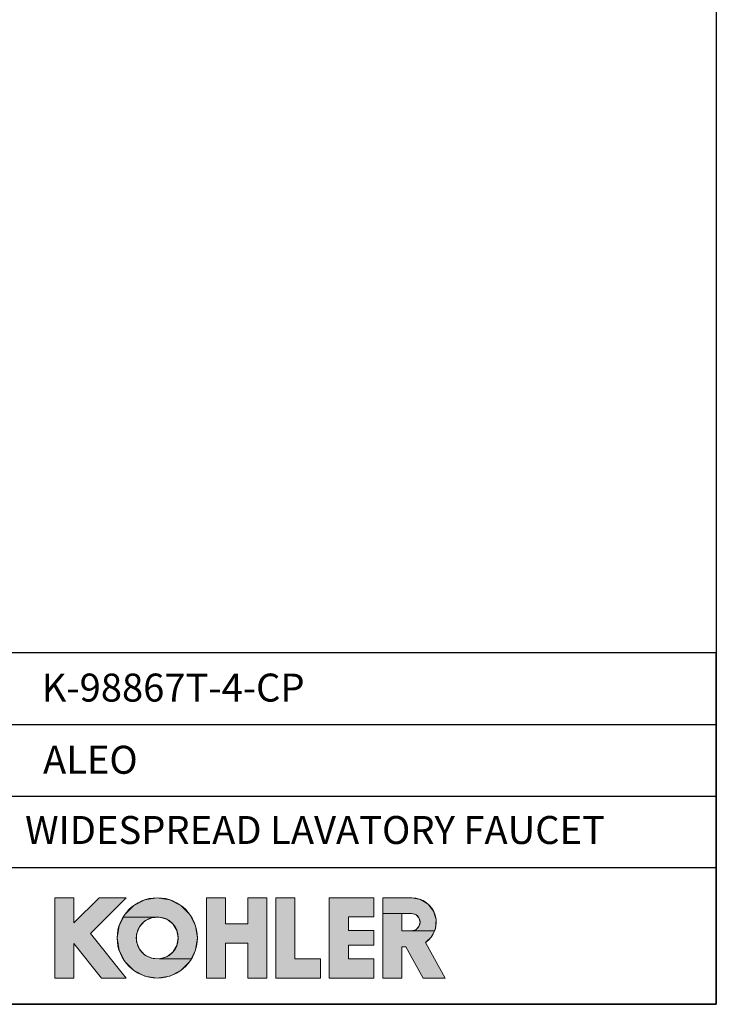
# Model space of a CAD drawing. Units: millimetres. Extents: x 72 to 9921, y -938 to 626.
# Drawn here: x 9548 to 9921, y -938 to -411 of the extents above; entities that cross this region are included whole.
import ezdxf

# ---------------------------------------------------------------- set-up
doc = ezdxf.new("R2010")
doc.units = ezdxf.units.MM
doc.header["$MEASUREMENT"] = 0
for name, color, linetype in [('Dimensions', 7, 'Continuous'), ('KOHLER', 7, 'Continuous'), ('Text', 7, 'Continuous')]:
    doc.layers.add(name, color=color, linetype=linetype)
doc.styles.get("Standard").update_dxf_attribs({"font": 'helr45w_0.ttf'})

msp = doc.modelspace()

# ---------------------------------------------------------------- hatches: boundary and pattern name
at = {"layer": 'KOHLER', "lineweight": 13}
h = msp.add_hatch(color=250, dxfattribs=at)
h.dxf.hatch_style = 2
h.paths.add_polyline_path([(9576.96, -923.74), (9566.73, -923.74), (9566.73, -880.83), (9576.96, -880.83), (9576.96, -894.29), (9590.42, -880.83), (9604.88, -880.83), (9585.81, -899.9), (9604.88, -923.74), (9591.79, -923.74), (9576.96, -905.2)])
h = msp.add_hatch(color=250, dxfattribs=at)
h.dxf.hatch_style = 2
h.paths.add_polyline_path([(9603.49, -891.1), (9604.21, -889.67), (9608.96, -884.93), (9614.94, -881.88), (9621.57, -880.83), (9628.2, -881.88), (9634.19, -884.93), (9638.93, -889.67), (9641.98, -895.65), (9643.03, -902.28), (9641.98, -908.91), (9639.66, -913.47), (9622.61, -913.47), (9626.58, -912.34), (9629.87, -909.85), (9632.05, -906.34), (9632.81, -902.28), (9632.05, -898.23), (9629.87, -894.72), (9626.58, -892.23), (9622.61, -891.1)])
h = msp.add_hatch(color=250, dxfattribs=at)
h.dxf.hatch_style = 2
h.paths.add_polyline_path([(9658.02, -923.74), (9647.8, -923.74), (9647.8, -880.83), (9658.02, -880.83), (9658.02, -894.79), (9669.94, -894.79), (9669.94, -880.83), (9680.16, -880.83), (9680.16, -923.74), (9669.94, -923.74), (9669.94, -905.01), (9658.02, -905.01)])
h = msp.add_hatch(color=250, dxfattribs=at)
h.dxf.hatch_style = 2
h.paths.add_polyline_path([(9708.78, -923.74), (9684.93, -923.74), (9684.93, -880.83), (9695.16, -880.83), (9695.16, -913.52), (9708.78, -913.52)])
h = msp.add_hatch(color=250, dxfattribs=at)
h.dxf.hatch_style = 2
h.paths.add_polyline_path([(9737.39, -923.74), (9713.54, -923.74), (9713.54, -880.83), (9737.39, -880.83), (9737.39, -891.05), (9723.77, -891.05), (9723.77, -898.36), (9737.39, -898.36), (9737.39, -906.21), (9723.77, -906.21), (9723.77, -913.52), (9737.39, -913.52)])
h = msp.add_hatch(color=250, dxfattribs=at)
h.dxf.hatch_style = 2
h.paths.add_polyline_path([(9742.15, -889.14), (9742.15, -880.83), (9757.65, -880.83), (9762.32, -881.68), (9766.37, -884.14), (9769.28, -887.88), (9770.68, -892.42), (9770.37, -897.15), (9769.75, -898.5), (9757.47, -898.5), (9759.81, -897.87), (9761.52, -896.16), (9762.15, -893.82), (9761.52, -891.48), (9759.81, -889.77), (9757.47, -889.14), (9752.38, -889.14)])
h = msp.add_hatch(color=250, dxfattribs=at)
h.dxf.hatch_style = 2
h.paths.add_polyline_path([(9775.53, -923.74), (9763.84, -923.74), (9754.58, -907.05), (9752.38, -907.05), (9752.38, -923.74), (9742.15, -923.74), (9742.15, -889.14), (9752.38, -889.14), (9752.38, -898.5), (9757.47, -898.5), (9769.75, -898.5), (9768.39, -901.46), (9765.02, -904.79)])
h = msp.add_hatch(color=250, dxfattribs=at)
h.dxf.hatch_style = 2
h.paths.add_polyline_path([(9621.57, -923.74), (9614.94, -922.69), (9608.96, -919.64), (9604.21, -914.9), (9601.17, -908.92), (9600.11, -902.29), (9601.17, -895.65), (9603.49, -891.1), (9622.61, -891.1), (9618.5, -891.48), (9614.8, -893.32), (9612.02, -896.37), (9610.53, -900.22), (9610.53, -904.35), (9612.02, -908.2), (9614.8, -911.25), (9618.5, -913.09), (9622.61, -913.47), (9639.66, -913.47), (9638.93, -914.9), (9634.18, -919.64), (9628.2, -922.69)])

# ---------------------------------------------------------------- linework, layer by layer
at = {"layer": 'Dimensions'}
for p, q in [((9406.94, -788.1), (9920.57, -788.1)), ((9406.94, -826.38), (9920.57, -826.38)), ((9406.94, -864.66), (9920.57, -864.66))]:
    msp.add_line(p, q, dxfattribs=at)
for points in [[(8509.84, -937.78), (8509.84, 63.94), (9920.57, 63.94), (9920.57, -937.78)], [(9406.94, -937.78), (9920.57, -937.78), (9920.57, -749.82), (9406.94, -749.82)]]:
    msp.add_lwpolyline(points, close=True, dxfattribs=at)
at = {"layer": 'KOHLER', "color": 250, "lineweight": 13}
for points in [[(9566.73, -923.74), (9566.73, -880.83)], [(9566.73, -880.83), (9576.96, -880.83)], [(9576.96, -923.74), (9566.73, -923.74), (9566.73, -880.83), (9576.96, -880.83), (9576.96, -894.29), (9590.42, -880.83), (9604.88, -880.83), (9585.81, -899.9), (9604.88, -923.74), (9591.79, -923.74), (9576.96, -905.2), (9576.96, -923.74)], [(9576.96, -923.74), (9566.73, -923.74), (9566.73, -880.83), (9576.96, -880.83), (9576.96, -894.29), (9590.42, -880.83), (9604.88, -880.83), (9585.81, -899.9), (9604.88, -923.74), (9591.79, -923.74), (9576.96, -905.2), (9576.96, -923.74)], [(9566.73, -880.83), (9576.96, -880.83)], [(9566.73, -923.74), (9566.73, -880.83)], [(9590.42, -880.83), (9576.96, -894.29)], [(9576.96, -880.83), (9576.96, -894.29)], [(9576.96, -880.83), (9576.96, -894.29)], [(9590.42, -880.83), (9576.96, -894.29)], [(9604.88, -880.83), (9585.81, -899.9)], [(9604.88, -880.83), (9585.81, -899.9)], [(9590.42, -880.83), (9604.88, -880.83)], [(9590.42, -880.83), (9604.88, -880.83)], [(9603.49, -891.1), (9604.21, -889.67), (9608.96, -884.93), (9614.94, -881.88), (9621.57, -880.83), (9628.2, -881.88), (9634.19, -884.93), (9638.93, -889.67), (9641.98, -895.65), (9643.03, -902.28), (9641.98, -908.91), (9639.66, -913.47), (9622.61, -913.47), (9626.58, -912.34), (9629.87, -909.85), (9632.05, -906.34), (9632.81, -902.28), (9632.05, -898.23), (9629.87, -894.72), (9626.58, -892.23), (9622.61, -891.1), (9603.49, -891.1)], [(9603.49, -891.1), (9604.21, -889.67), (9608.96, -884.93), (9614.94, -881.88), (9621.57, -880.83), (9628.2, -881.88), (9634.19, -884.93), (9638.93, -889.67), (9641.98, -895.65), (9643.03, -902.28), (9641.98, -908.91), (9639.66, -913.47), (9622.61, -913.47), (9626.58, -912.34), (9629.87, -909.85), (9632.05, -906.34), (9632.81, -902.28), (9632.05, -898.23), (9629.87, -894.72), (9626.58, -892.23), (9622.61, -891.1), (9603.49, -891.1)], [(9647.8, -880.83), (9647.8, -923.74)], [(9647.8, -880.83), (9658.02, -880.83)], [(9658.02, -923.74), (9647.8, -923.74), (9647.8, -880.83), (9658.02, -880.83), (9658.02, -894.79), (9669.94, -894.79), (9669.94, -880.83), (9680.16, -880.83), (9680.16, -923.74), (9669.94, -923.74), (9669.94, -905.01), (9658.02, -905.01), (9658.02, -923.74)], [(9658.02, -923.74), (9647.8, -923.74), (9647.8, -880.83), (9658.02, -880.83), (9658.02, -894.79), (9669.94, -894.79), (9669.94, -880.83), (9680.16, -880.83), (9680.16, -923.74), (9669.94, -923.74), (9669.94, -905.01), (9658.02, -905.01), (9658.02, -923.74)], [(9647.8, -880.83), (9658.02, -880.83)], [(9647.8, -880.83), (9647.8, -923.74)], [(9658.02, -894.79), (9658.02, -880.83)], [(9658.02, -894.79), (9658.02, -880.83)], [(9669.94, -894.79), (9669.94, -880.83)], [(9669.94, -880.83), (9680.16, -880.83)], [(9669.94, -880.83), (9680.16, -880.83)], [(9669.94, -894.79), (9669.94, -880.83)], [(9680.16, -880.83), (9680.16, -923.74)], [(9680.16, -880.83), (9680.16, -923.74)], [(9684.93, -880.83), (9684.93, -923.74)], [(9684.93, -880.83), (9695.16, -880.83)], [(9708.78, -923.74), (9684.93, -923.74), (9684.93, -880.83), (9695.16, -880.83), (9695.16, -913.52), (9708.78, -913.52), (9708.78, -923.74)], [(9708.78, -923.74), (9684.93, -923.74), (9684.93, -880.83), (9695.16, -880.83), (9695.16, -913.52), (9708.78, -913.52), (9708.78, -923.74)], [(9684.93, -880.83), (9695.16, -880.83)], [(9684.93, -880.83), (9684.93, -923.74)], [(9695.16, -913.52), (9695.16, -880.83)], [(9695.16, -913.52), (9695.16, -880.83)], [(9713.54, -880.83), (9713.54, -923.74)], [(9713.54, -880.83), (9737.39, -880.83)], [(9737.39, -923.74), (9713.54, -923.74), (9713.54, -880.83), (9737.39, -880.83), (9737.39, -891.05), (9723.77, -891.05), (9723.77, -898.36), (9737.39, -898.36), (9737.39, -906.21), (9723.77, -906.21), (9723.77, -913.52), (9737.39, -913.52), (9737.39, -923.74)], [(9737.39, -923.74), (9713.54, -923.74), (9713.54, -880.83), (9737.39, -880.83), (9737.39, -891.05), (9723.77, -891.05), (9723.77, -898.36), (9737.39, -898.36), (9737.39, -906.21), (9723.77, -906.21), (9723.77, -913.52), (9737.39, -913.52), (9737.39, -923.74)], [(9713.54, -880.83), (9737.39, -880.83)], [(9713.54, -880.83), (9713.54, -923.74)], [(9737.39, -891.05), (9737.39, -880.83)], [(9737.39, -891.05), (9737.39, -880.83)], [(9742.15, -923.74), (9742.15, -880.83)], [(9757.65, -880.83), (9742.15, -880.83)], [(9742.15, -889.14), (9742.15, -880.83), (9757.65, -880.83), (9762.32, -881.68), (9766.37, -884.14), (9769.28, -887.88), (9770.68, -892.42), (9770.37, -897.15), (9769.75, -898.5), (9757.47, -898.5), (9759.81, -897.87), (9761.52, -896.16), (9762.15, -893.82), (9761.52, -891.48), (9759.81, -889.77), (9757.47, -889.14), (9752.38, -889.14), (9742.15, -889.14)], [(9742.15, -889.14), (9742.15, -880.83), (9757.65, -880.83), (9762.32, -881.68), (9766.37, -884.14), (9769.28, -887.88), (9770.68, -892.42), (9770.37, -897.15), (9769.75, -898.5), (9757.47, -898.5), (9759.81, -897.87), (9761.52, -896.16), (9762.15, -893.82), (9761.52, -891.48), (9759.81, -889.77), (9757.47, -889.14), (9752.38, -889.14), (9742.15, -889.14)], [(9742.15, -923.74), (9742.15, -880.83)], [(9757.65, -880.83), (9742.16, -880.83)], [(9775.53, -923.74), (9763.84, -923.74), (9754.58, -907.05), (9752.38, -907.05), (9752.38, -923.74), (9742.15, -923.74), (9742.15, -889.14), (9752.38, -889.14), (9752.38, -898.5), (9757.47, -898.5), (9769.75, -898.5), (9768.39, -901.46), (9765.02, -904.79), (9775.53, -923.74)], [(9775.53, -923.74), (9763.84, -923.74), (9754.58, -907.05), (9752.38, -907.05), (9752.38, -923.74), (9742.15, -923.74), (9742.15, -889.14), (9752.38, -889.14), (9752.38, -898.5), (9757.47, -898.5), (9769.75, -898.5), (9768.39, -901.46), (9765.02, -904.79), (9775.53, -923.74)], [(9757.47, -889.14), (9752.38, -889.14)], [(9752.38, -889.14), (9752.38, -898.5)], [(9757.47, -889.14), (9752.38, -889.14)], [(9752.38, -889.14), (9752.38, -898.5)], [(9621.57, -923.74), (9614.94, -922.69), (9608.96, -919.64), (9604.21, -914.9), (9601.17, -908.92), (9600.11, -902.29), (9601.17, -895.65), (9603.49, -891.1), (9622.61, -891.1), (9618.5, -891.48), (9614.8, -893.32), (9612.02, -896.37), (9610.53, -900.22), (9610.53, -904.35), (9612.02, -908.2), (9614.8, -911.25), (9618.5, -913.09), (9622.61, -913.47), (9639.66, -913.47), (9638.93, -914.9), (9634.18, -919.64), (9628.2, -922.69), (9621.57, -923.74)], [(9621.57, -923.74), (9614.94, -922.69), (9608.96, -919.64), (9604.21, -914.9), (9601.17, -908.92), (9600.11, -902.29), (9601.17, -895.65), (9603.49, -891.1), (9622.61, -891.1), (9618.5, -891.48), (9614.8, -893.32), (9612.02, -896.37), (9610.53, -900.22), (9610.53, -904.35), (9612.02, -908.2), (9614.8, -911.25), (9618.5, -913.09), (9622.61, -913.47), (9639.66, -913.47), (9638.93, -914.9), (9634.18, -919.64), (9628.2, -922.69), (9621.57, -923.74)], [(9658.02, -894.79), (9669.94, -894.79)], [(9658.02, -894.79), (9669.94, -894.79)], [(9723.77, -891.05), (9737.39, -891.05)], [(9723.77, -898.37), (9723.77, -891.05)], [(9723.77, -891.05), (9737.39, -891.05)], [(9723.77, -898.37), (9723.77, -891.05)], [(9585.81, -899.9), (9604.88, -923.74)], [(9585.81, -899.9), (9604.88, -923.74)], [(9723.77, -898.37), (9737.39, -898.37)], [(9723.77, -898.37), (9737.39, -898.37)], [(9737.39, -898.37), (9737.39, -906.2)], [(9737.39, -898.37), (9737.39, -906.2)], [(9757.47, -898.5), (9752.38, -898.5)], [(9757.47, -898.5), (9752.38, -898.5)], [(9576.96, -923.74), (9576.96, -905.2)], [(9576.96, -905.2), (9591.79, -923.74)], [(9576.96, -905.2), (9591.79, -923.74)], [(9576.96, -923.74), (9576.96, -905.2)], [(9658.02, -923.74), (9658.02, -905.01)], [(9658.02, -905.01), (9669.94, -905.01)], [(9658.02, -905.01), (9669.94, -905.01)], [(9658.02, -923.74), (9658.02, -905.01)], [(9669.94, -923.74), (9669.94, -905.01)], [(9669.94, -923.74), (9669.94, -905.01)], [(9765.02, -904.79), (9775.53, -923.74)], [(9765.02, -904.79), (9775.54, -923.74)], [(9723.77, -906.2), (9723.77, -913.52)], [(9723.77, -906.2), (9737.39, -906.2)], [(9723.77, -906.2), (9737.39, -906.2)], [(9723.77, -906.2), (9723.77, -913.52)], [(9752.38, -907.05), (9752.38, -923.74)], [(9752.38, -907.05), (9754.58, -907.05)], [(9752.38, -907.05), (9754.58, -907.05)], [(9752.38, -907.05), (9752.38, -923.74)], [(9763.84, -923.74), (9754.58, -907.05)], [(9763.84, -923.74), (9754.58, -907.05)], [(9695.16, -913.52), (9708.78, -913.52)], [(9695.16, -913.52), (9708.78, -913.52)], [(9708.78, -913.52), (9708.78, -923.74)], [(9708.78, -913.52), (9708.78, -923.74)], [(9723.77, -913.52), (9737.39, -913.52)], [(9723.77, -913.52), (9737.39, -913.52)], [(9737.39, -913.52), (9737.39, -923.74)], [(9737.39, -913.52), (9737.39, -923.74)], [(9566.73, -923.74), (9576.96, -923.74)], [(9566.73, -923.74), (9576.96, -923.74)], [(9591.79, -923.74), (9604.88, -923.74)], [(9591.79, -923.74), (9604.88, -923.74)], [(9647.8, -923.74), (9658.02, -923.74)], [(9647.8, -923.74), (9658.02, -923.74)], [(9669.94, -923.74), (9680.16, -923.74)], [(9669.94, -923.74), (9680.16, -923.74)], [(9684.93, -923.74), (9708.78, -923.74)], [(9684.93, -923.74), (9708.78, -923.74)], [(9713.54, -923.74), (9737.39, -923.74)], [(9713.54, -923.74), (9737.39, -923.74)], [(9742.15, -923.74), (9752.38, -923.74)], [(9742.15, -923.74), (9752.38, -923.74)], [(9763.84, -923.74), (9775.53, -923.74)], [(9763.84, -923.74), (9775.53, -923.74)]]:
    msp.add_lwpolyline(points, dxfattribs=at)
for points in [[(9643.03, -902.29), (9643.03, -890.43), (9633.42, -880.83), (9621.57, -880.83), (9609.72, -880.83), (9600.11, -890.43), (9600.11, -902.29), (9600.11, -914.14), (9609.72, -923.74), (9621.57, -923.74), (9633.42, -923.74), (9643.03, -914.14), (9643.03, -902.29)], [(9643.03, -902.29), (9643.03, -890.43), (9633.42, -880.83), (9621.57, -880.83), (9609.72, -880.83), (9600.11, -890.43), (9600.11, -902.29), (9600.11, -914.14), (9609.72, -923.74), (9621.57, -923.74), (9633.42, -923.74), (9643.03, -914.14), (9643.03, -902.29)], [(9632.81, -902.29), (9632.81, -896.08), (9627.78, -891.05), (9621.57, -891.05), (9615.36, -891.05), (9610.34, -896.08), (9610.34, -902.29), (9610.34, -908.49), (9615.36, -913.52), (9621.57, -913.52), (9627.78, -913.52), (9632.81, -908.49), (9632.81, -902.29)], [(9632.81, -902.29), (9632.81, -896.08), (9627.78, -891.05), (9621.57, -891.05), (9615.36, -891.05), (9610.34, -896.08), (9610.34, -902.29), (9610.34, -908.49), (9615.36, -913.52), (9621.57, -913.52), (9627.78, -913.52), (9632.81, -908.49), (9632.81, -902.29)]]:
    msp.add_open_spline(points, degree=3, knots=[0, 0, 0, 0, 1, 1, 1, 2, 2, 2, 3, 3, 3, 4, 4, 4, 4], dxfattribs=at)
for points in [[(9757.65, -880.83), (9763.41, -880.83), (9768.5, -884.58), (9770.19, -890.09)], [(9757.65, -880.83), (9763.41, -880.83), (9768.5, -884.58), (9770.19, -890.09)], [(9757.47, -889.14), (9759.14, -889.14), (9760.69, -890.04), (9761.52, -891.48)], [(9757.47, -889.14), (9759.14, -889.14), (9760.69, -890.04), (9761.52, -891.48)], [(9761.52, -891.48), (9762.36, -892.93), (9762.36, -894.71), (9761.52, -896.16)], [(9761.52, -891.48), (9762.36, -892.93), (9762.36, -894.71), (9761.52, -896.16)], [(9770.19, -890.09), (9771.88, -895.59), (9769.78, -901.56), (9765.02, -904.79)], [(9770.19, -890.09), (9771.88, -895.59), (9769.78, -901.56), (9765.02, -904.79)], [(9761.52, -896.16), (9760.69, -897.61), (9759.14, -898.5), (9757.47, -898.5)], [(9761.52, -896.16), (9760.69, -897.61), (9759.14, -898.5), (9757.47, -898.5)]]:
    msp.add_open_spline(points, degree=3, dxfattribs=at)

# ---------------------------------------------------------------- texts
at = {"layer": 'Text', "char_height": 14.9625, "attachment_point": 7}
for s, insert in [('{\\fHelvetica|b1|i0|c222|p34;K-98867T-4-CP}', (9559.75, -775.87)), ('{\\fHelvetica|b1|i0|c222|p34;ALEO}', (9560.44, -814.48)), ('{\\fHelvetica|b1|i0|c222|p34;WIDESPREAD LAVATORY FAUCET}', (9550.85, -852.03))]:
    msp.add_mtext(s, dxfattribs=dict(at, insert=insert))

doc.saveas('drawing.dxf')
